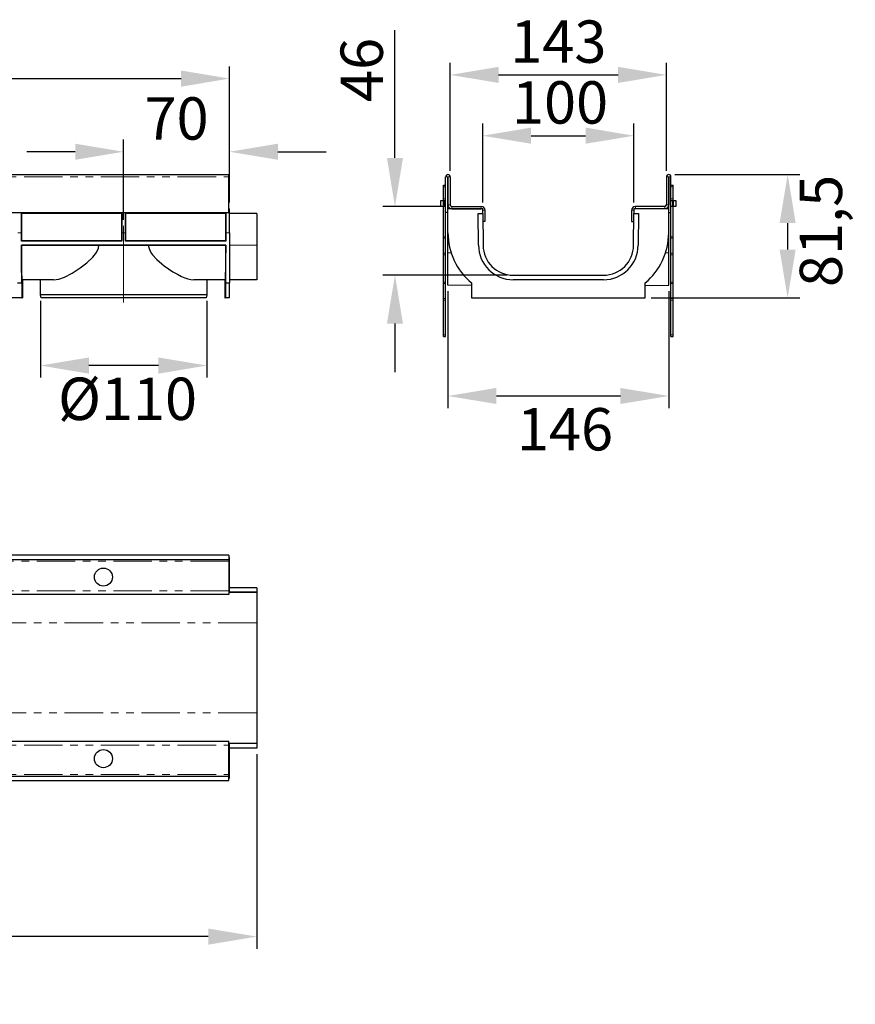
# Model space of a CAD drawing. Units: millimetres. Extents: x 1096 to 1480, y 7 to 169.
# Drawn here: x 1342 to 1480, y 7 to 169 of the extents above; entities that cross this region are included whole.
import ezdxf

# ---------------------------------------------------------------- set-up
doc = ezdxf.new("R2010")
doc.units = ezdxf.units.MM
doc.linetypes.add('CENTERX2', pattern=[20.32, 12.7, -2.54, 2.54, -2.54])
doc.linetypes.add('PHANTOM', pattern=[12.7, 6.35, -1.27, 1.27, -1.27, 1.27, -1.27])
doc.layers.add('FORMAT', color=7, linetype='Continuous')
doc.styles.add('GOST-2.304_Type-B', font='GOST Common.ttf')
doc.styles.add('SLDTEXTSTYLE3', font='TXT', dxfattribs={"width": 0.75})
doc.dimstyles.new('SLDDIMSTYLE1', dxfattribs={"dimtxt": 3.5, "dimasz": 4, "dimexe": 0, "dimexo": 0.0625, "dimgap": 0.875, "dimtad": 2, "dimdec": 0, "dimlfac": 4, "dimrnd": 1e-09, "dimzin": 12, "dimdsep": 46, "dimtxsty": 'SLDTEXTSTYLE3', "dimsah": 1, "dimcen": 0.09, "dimadec": 0, "dimazin": 3, "dimtfac": 1, "dimtofl": 0, "dimtmove": 0, "dimatfit": 3, "dimfxl": 1, "dimfrac": 2, "dimtolj": 1, "dimtzin": 12, "dimarcsym": 0})

# ---------------------------------------------------------------- blocks, each defined once
blk = doc.blocks.new('*D31')
at = {"layer": 'Defpoints', "color": 0, "transparency": 16777216}
for p in [(1345.65, 123.9), (1373.16, 123.9), (1345.65, 112.23)]:
    blk.add_point(p, dxfattribs=at)
at = {"layer": 'FORMAT', "color": 0, "lineweight": -2, "transparency": 16777216}
for p, q in [((1345.65, 122.9), (1345.65, 110.23)), ((1373.16, 122.9), (1373.16, 110.23)), ((1365.16, 112.23), (1353.65, 112.23))]:
    blk.add_line(p, q, dxfattribs=at)
at = {"layer": 'FORMAT', "color": 0, "transparency": 16777216}
for points in [[(1353.65, 113.56), (1353.65, 110.89), (1345.65, 112.23)], [(1365.16, 113.56), (1365.16, 110.89), (1373.16, 112.23)]]:
    blk.add_solid(points, dxfattribs=at)
at = {"layer": 'FORMAT', "color": 0, "transparency": 16777216, "insert": (1360.05, 110.23), "char_height": 7, "attachment_point": 2, "style": 'GOST-2.304_Type-B'}
blk.add_mtext('\\A1;%%c110', dxfattribs=at)
blk = doc.blocks.new('*D32')
at = {"layer": 'Defpoints', "color": 0, "transparency": 16777216}
for p in [(1376.9, 147.56), (1376.9, 138.15), (1359.4, 135.32)]:
    blk.add_point(p, dxfattribs=at)
at = {"layer": 'FORMAT', "color": 0, "lineweight": -2, "transparency": 16777216}
for p, q in [((1359.4, 136.32), (1359.4, 149.56)), ((1376.9, 139.15), (1376.9, 149.56)), ((1351.4, 147.56), (1343.4, 147.56)), ((1384.9, 147.56), (1392.9, 147.56))]:
    blk.add_line(p, q, dxfattribs=at)
at = {"layer": 'FORMAT', "color": 0, "transparency": 16777216}
for points in [[(1351.4, 148.89), (1351.4, 146.23), (1359.4, 147.56)], [(1384.9, 148.89), (1384.9, 146.23), (1376.9, 147.56)]]:
    blk.add_solid(points, dxfattribs=at)
at = {"layer": 'FORMAT', "color": 0, "transparency": 16777216, "insert": (1368.15, 156.56), "char_height": 7, "attachment_point": 2, "style": 'GOST-2.304_Type-B'}
blk.add_mtext('\\A1;70', dxfattribs=at)
blk = doc.blocks.new('*D33')
at = {"layer": 'Defpoints', "color": 0, "transparency": 16777216}
for p in [(1376.9, 159.65), (1126.9, 138.15), (1376.9, 138.15)]:
    blk.add_point(p, dxfattribs=at)
at = {"layer": 'FORMAT', "color": 0, "lineweight": -2, "transparency": 16777216}
for p, q in [((1126.9, 139.15), (1126.9, 161.65)), ((1376.9, 139.15), (1376.9, 161.65)), ((1134.9, 159.65), (1368.9, 159.65))]:
    blk.add_line(p, q, dxfattribs=at)
at = {"layer": 'FORMAT', "color": 0, "transparency": 16777216}
for points in [[(1134.9, 160.98), (1134.9, 158.31), (1126.9, 159.65)], [(1368.9, 160.98), (1368.9, 158.31), (1376.9, 159.65)]]:
    blk.add_solid(points, dxfattribs=at)
at = {"layer": 'FORMAT', "color": 0, "transparency": 16777216, "insert": (1252.19, 168.65), "char_height": 7, "attachment_point": 2, "style": 'GOST-2.304_Type-B'}
blk.add_mtext('\\A1;1000', dxfattribs=at)
blk = doc.blocks.new('*D40')
at = {"layer": 'Defpoints', "color": 0, "transparency": 16777216}
for p in [(1381.4, 49.02), (1126.9, 44.02), (1126.9, 17.86)]:
    blk.add_point(p, dxfattribs=at)
at = {"layer": 'FORMAT', "color": 0, "lineweight": -2, "transparency": 16777216}
for p, q in [((1381.4, 48.02), (1381.4, 15.86)), ((1126.9, 43.02), (1126.9, 15.86)), ((1373.4, 17.86), (1134.9, 17.86))]:
    blk.add_line(p, q, dxfattribs=at)
at = {"layer": 'FORMAT', "color": 0, "transparency": 16777216}
for points in [[(1134.9, 19.19), (1134.9, 16.52), (1126.9, 17.86)], [(1373.4, 19.19), (1373.4, 16.52), (1381.4, 17.86)]]:
    blk.add_solid(points, dxfattribs=at)
at = {"layer": 'FORMAT', "color": 0, "transparency": 16777216, "insert": (1246.95, 15.86), "char_height": 7, "attachment_point": 2, "style": 'GOST-2.304_Type-B'}
blk.add_mtext('\\A1;1018', dxfattribs=at)
blk = doc.blocks.new('*D41')
at = {"layer": 'Defpoints', "color": 0, "transparency": 16777216}
for p in [(1449.52, 143.78), (1445.64, 123.4), (1469.18, 123.4)]:
    blk.add_point(p, dxfattribs=at)
at = {"layer": 'FORMAT', "color": 0, "lineweight": -2, "transparency": 16777216}
for p, q in [((1450.52, 143.78), (1471.18, 143.78)), ((1469.18, 135.78), (1469.18, 131.4)), ((1446.64, 123.4), (1471.18, 123.4))]:
    blk.add_line(p, q, dxfattribs=at)
at = {"layer": 'FORMAT', "color": 0, "transparency": 16777216}
for points in [[(1467.85, 135.78), (1470.51, 135.78), (1469.18, 143.78)], [(1467.85, 131.4), (1470.51, 131.4), (1469.18, 123.4)]]:
    blk.add_solid(points, dxfattribs=at)
at = {"layer": 'FORMAT', "color": 0, "transparency": 16777216, "insert": (1471.18, 134.48), "char_height": 7, "attachment_point": 2, "rotation": 90, "style": 'GOST-2.304_Type-B'}
blk.add_mtext('\\A1;81,5', dxfattribs=at)
blk = doc.blocks.new('*D43')
at = {"layer": 'Defpoints', "color": 0, "transparency": 16777216}
for p in [(1404.26, 138.53), (1413.64, 138.53), (1423.82, 127.15)]:
    blk.add_point(p, dxfattribs=at)
at = {"layer": 'FORMAT', "color": 0, "lineweight": -2, "transparency": 16777216}
for p, q in [((1404.26, 146.53), (1404.26, 167.63)), ((1412.64, 138.53), (1402.26, 138.53)), ((1422.82, 127.15), (1402.26, 127.15)), ((1404.26, 119.15), (1404.26, 111.15))]:
    blk.add_line(p, q, dxfattribs=at)
at = {"layer": 'FORMAT', "color": 0, "transparency": 16777216}
for points in [[(1402.93, 146.53), (1405.59, 146.53), (1404.26, 138.53)], [(1402.93, 119.15), (1405.59, 119.15), (1404.26, 127.15)]]:
    blk.add_solid(points, dxfattribs=at)
at = {"layer": 'FORMAT', "color": 0, "transparency": 16777216, "insert": (1395.26, 161.08), "char_height": 7, "attachment_point": 2, "rotation": 90, "style": 'GOST-2.304_Type-B'}
blk.add_mtext('\\A1;46', dxfattribs=at)
blk = doc.blocks.new('*D44')
at = {"layer": 'Defpoints', "color": 0, "transparency": 16777216}
for p in [(1443.77, 150.21), (1418.77, 138.15), (1443.77, 138.15)]:
    blk.add_point(p, dxfattribs=at)
at = {"layer": 'FORMAT', "color": 0, "lineweight": -2, "transparency": 16777216}
for p, q in [((1418.77, 139.15), (1418.77, 152.21)), ((1443.77, 139.15), (1443.77, 152.21)), ((1426.77, 150.21), (1435.77, 150.21))]:
    blk.add_line(p, q, dxfattribs=at)
at = {"layer": 'FORMAT', "color": 0, "transparency": 16777216}
for points in [[(1426.77, 151.55), (1426.77, 148.88), (1418.77, 150.21)], [(1435.77, 151.55), (1435.77, 148.88), (1443.77, 150.21)]]:
    blk.add_solid(points, dxfattribs=at)
at = {"layer": 'FORMAT', "color": 0, "transparency": 16777216, "insert": (1431.55, 159.21), "char_height": 7, "attachment_point": 2, "style": 'GOST-2.304_Type-B'}
blk.add_mtext('\\A1;100', dxfattribs=at)
blk = doc.blocks.new('*D45')
at = {"layer": 'Defpoints', "color": 0, "transparency": 16777216}
for p in [(1449.14, 160.26), (1413.39, 143.4), (1449.14, 143.4)]:
    blk.add_point(p, dxfattribs=at)
at = {"layer": 'FORMAT', "color": 0, "lineweight": -2, "transparency": 16777216}
for p, q in [((1413.39, 144.4), (1413.39, 162.26)), ((1449.14, 144.4), (1449.14, 162.26)), ((1421.39, 160.26), (1441.14, 160.26))]:
    blk.add_line(p, q, dxfattribs=at)
at = {"layer": 'FORMAT', "color": 0, "transparency": 16777216}
for points in [[(1421.39, 161.59), (1421.39, 158.93), (1413.39, 160.26)], [(1441.14, 161.59), (1441.14, 158.93), (1449.14, 160.26)]]:
    blk.add_solid(points, dxfattribs=at)
at = {"layer": 'FORMAT', "color": 0, "transparency": 16777216, "insert": (1431.27, 169.26), "char_height": 7, "attachment_point": 2, "style": 'GOST-2.304_Type-B'}
blk.add_mtext('\\A1;143', dxfattribs=at)
blk = doc.blocks.new('*D46')
at = {"layer": 'Defpoints', "color": 0, "transparency": 16777216}
for p in [(1413.02, 125.5), (1449.52, 125.5), (1449.52, 107.2)]:
    blk.add_point(p, dxfattribs=at)
at = {"layer": 'FORMAT', "color": 0, "lineweight": -2, "transparency": 16777216}
for p, q in [((1413.02, 124.5), (1413.02, 105.2)), ((1449.52, 124.5), (1449.52, 105.2)), ((1421.02, 107.2), (1441.52, 107.2))]:
    blk.add_line(p, q, dxfattribs=at)
at = {"layer": 'FORMAT', "color": 0, "transparency": 16777216}
for points in [[(1421.02, 108.53), (1421.02, 105.87), (1413.02, 107.2)], [(1441.52, 108.53), (1441.52, 105.87), (1449.52, 107.2)]]:
    blk.add_solid(points, dxfattribs=at)
at = {"layer": 'FORMAT', "color": 0, "transparency": 16777216, "insert": (1432.37, 105.2), "char_height": 7, "attachment_point": 2, "style": 'GOST-2.304_Type-B'}
blk.add_mtext('\\A1;146', dxfattribs=at)

msp = doc.modelspace()

# ---------------------------------------------------------------- linework, layer by layer
at = {"color": 7, "linetype": 'Continuous', "lineweight": 30}
for p, q in [((1127.03, 143.78), (1376.78, 143.78)), ((1376.78, 143.4), (1376.78, 143.78)), ((1376.78, 137.53), (1376.78, 143.4)), ((1412.64, 137.53), (1412.64, 143.4)), ((1413.02, 137.53), (1413.02, 143.4)), ((1413.02, 143.4), (1413.02, 138.78)), ((1413.39, 143.4), (1413.39, 138.78)), ((1449.14, 143.4), (1449.14, 138.78)), ((1449.52, 143.4), (1449.52, 138.78)), ((1449.52, 137.53), (1449.52, 143.4)), ((1449.89, 137.53), (1449.89, 143.4)), ((1412.27, 141.78), (1412.27, 142.03)), ((1412.27, 142.03), (1412.64, 142.03)), ((1412.27, 139.78), (1412.27, 141.78)), ((1449.89, 142.03), (1450.27, 142.03)), ((1450.27, 141.78), (1450.27, 142.03)), ((1450.27, 139.78), (1450.27, 141.78)), ((1411.84, 138.53), (1411.84, 139.53)), ((1411.84, 139.53), (1412.25, 139.53)), ((1412.25, 138.53), (1411.84, 138.53)), ((1412.27, 139.53), (1412.25, 139.53)), ((1412.42, 138.53), (1412.25, 138.53)), ((1412.27, 139.53), (1412.27, 139.78)), ((1412.27, 139.53), (1412.44, 139.53)), ((1412.27, 133.51), (1412.27, 138.53)), ((1412.64, 138.53), (1412.42, 138.53)), ((1412.44, 139.53), (1412.64, 139.53)), ((1413.64, 138.53), (1418.52, 138.53)), ((1448.89, 138.53), (1444.02, 138.53)), ((1449.89, 139.53), (1450.1, 139.53)), ((1450.12, 138.53), (1449.89, 138.53)), ((1450.1, 139.53), (1450.27, 139.53)), ((1450.12, 138.53), (1450.29, 138.53)), ((1450.27, 139.53), (1450.27, 139.78)), ((1450.27, 139.53), (1450.29, 139.53)), ((1450.27, 133.51), (1450.27, 138.53)), ((1450.29, 139.53), (1450.69, 139.53)), ((1450.69, 138.53), (1450.29, 138.53)), ((1450.69, 139.53), (1450.69, 138.53)), ((1317.28, 137.53), (1376.78, 137.53)), ((1342.53, 134.15), (1342.53, 137.4)), ((1359.09, 137.4), (1342.53, 137.4)), ((1342.57, 137.36), (1342.53, 137.4)), ((1342.57, 132.82), (1342.57, 137.36)), ((1359.05, 137.36), (1342.57, 137.36)), ((1359.09, 137.4), (1359.05, 137.36)), ((1359.05, 137.36), (1359.05, 132.82)), ((1359.09, 137.4), (1359.09, 134.15)), ((1359.72, 134.15), (1359.72, 137.4)), ((1376.28, 137.4), (1359.72, 137.4)), ((1359.76, 137.36), (1359.72, 137.4)), ((1359.76, 132.82), (1359.76, 137.36)), ((1376.23, 137.36), (1359.76, 137.36)), ((1376.28, 137.4), (1376.23, 137.36)), ((1376.23, 137.36), (1376.23, 132.82)), ((1376.28, 137.4), (1376.28, 134.15)), ((1376.78, 138.15), (1376.9, 138.15)), ((1376.9, 134.15), (1376.9, 138.15)), ((1381.4, 137.38), (1376.9, 137.38)), ((1381.4, 137.38), (1381.4, 132.1)), ((1412.64, 133.51), (1412.64, 137.53)), ((1413.02, 137.53), (1412.64, 137.53)), ((1413.02, 134.15), (1413.02, 138.15)), ((1418.77, 138.15), (1413.02, 138.15)), ((1413.64, 138.15), (1418.52, 138.15)), ((1414.39, 138.15), (1414.39, 138.15)), ((1417.64, 138.15), (1417.64, 138.15)), ((1418.07, 132.1), (1418.03, 137.38)), ((1418.03, 137.38), (1418.78, 137.38)), ((1418.52, 138.15), (1418.53, 138.15)), ((1418.78, 137.38), (1418.77, 138.15)), ((1418.78, 137.38), (1418.82, 132.11)), ((1419.14, 137.9), (1419.14, 136.03)), ((1443.39, 137.9), (1443.39, 136.03)), ((1443.72, 132.11), (1443.76, 137.38)), ((1443.77, 138.15), (1443.76, 137.38)), ((1443.76, 137.38), (1444.51, 137.38)), ((1449.52, 138.15), (1443.77, 138.15)), ((1444.02, 138.15), (1444.01, 138.15)), ((1448.89, 138.15), (1444.02, 138.15)), ((1444.51, 137.38), (1444.47, 132.1)), ((1444.89, 138.15), (1444.89, 138.15)), ((1448.14, 138.15), (1448.14, 138.15)), ((1449.52, 134.15), (1449.52, 138.15)), ((1449.52, 137.53), (1449.89, 137.53)), ((1449.89, 133.51), (1449.89, 137.53)), ((1419.14, 136.03), (1418.79, 136.03)), ((1443.39, 136.03), (1443.75, 136.03)), ((1376.9, 134.15), (1376.9, 125.89)), ((1412.27, 133.26), (1412.27, 133.51)), ((1412.64, 133.26), (1412.64, 133.51)), ((1413.02, 130.86), (1413.02, 134.15)), ((1449.52, 130.86), (1449.52, 134.15)), ((1449.89, 133.26), (1449.89, 133.51)), ((1450.27, 133.26), (1450.27, 133.51)), ((1342.57, 132.82), (1342.53, 132.78)), ((1359.09, 132.78), (1342.53, 132.78)), ((1342.53, 132.15), (1376.28, 132.15)), ((1342.53, 132.15), (1342.57, 132.11)), ((1359.05, 132.82), (1342.57, 132.82)), ((1342.57, 132.11), (1355.28, 132.11)), ((1342.57, 132.1), (1342.57, 132.11)), ((1355.28, 132.1), (1355.28, 132.11)), ((1359.05, 132.82), (1359.09, 132.78)), ((1359.76, 132.82), (1359.72, 132.78)), ((1376.28, 132.78), (1359.72, 132.78)), ((1376.23, 132.82), (1359.76, 132.82)), ((1363.53, 132.11), (1376.23, 132.11)), ((1363.53, 132.11), (1363.53, 132.1)), ((1376.28, 132.78), (1376.23, 132.82)), ((1376.23, 132.11), (1376.28, 132.15)), ((1376.23, 132.11), (1376.23, 132.1)), ((1381.4, 132.1), (1381.4, 126.4)), ((1412.27, 130.8), (1412.27, 133.26)), ((1412.64, 130.8), (1412.64, 133.26)), ((1449.89, 130.8), (1449.89, 133.26)), ((1450.27, 130.8), (1450.27, 133.26)), ((1412.27, 130.55), (1412.27, 130.8)), ((1412.27, 126.01), (1412.27, 130.55)), ((1412.64, 130.55), (1412.64, 130.8)), ((1412.64, 126.01), (1412.64, 130.55)), ((1413.02, 125.5), (1413.02, 130.86)), ((1449.52, 125.5), (1449.52, 130.86)), ((1449.89, 130.55), (1449.89, 130.8)), ((1449.89, 126.01), (1449.89, 130.55)), ((1450.27, 130.55), (1450.27, 130.8)), ((1450.27, 126.01), (1450.27, 130.55)), ((1423.82, 127.15), (1438.72, 127.15)), ((1341.87, 125.89), (1342.56, 125.89)), ((1342.56, 125.89), (1342.56, 123.4)), ((1347.81, 126.4), (1342.62, 126.4)), ((1342.69, 126.4), (1342.69, 123.4)), ((1345.65, 123.9), (1345.63, 126.4)), ((1376.18, 126.4), (1370.99, 126.4)), ((1373.18, 126.4), (1373.16, 123.9)), ((1376.12, 126.4), (1376.12, 123.4)), ((1376.24, 125.89), (1376.9, 125.89)), ((1376.24, 125.89), (1376.24, 123.4)), ((1381.4, 126.4), (1376.9, 126.4)), ((1376.9, 123.4), (1376.9, 125.89)), ((1412.27, 125.76), (1412.27, 126.01)), ((1412.27, 123.3), (1412.27, 125.76)), ((1412.64, 125.76), (1412.64, 126.01)), ((1412.64, 123.3), (1412.64, 125.76)), ((1416.89, 125.47), (1413.02, 125.5)), ((1416.89, 125.89), (1416.89, 123.4)), ((1438.72, 126.4), (1423.82, 126.4)), ((1445.64, 123.4), (1445.64, 125.89)), ((1445.64, 125.47), (1449.52, 125.5)), ((1449.89, 125.76), (1449.89, 126.01)), ((1449.89, 123.3), (1449.89, 125.76)), ((1450.27, 125.76), (1450.27, 126.01)), ((1450.27, 123.3), (1450.27, 125.76)), ((1345.79, 123.4), (1345.65, 123.9)), ((1373.16, 123.9), (1345.65, 123.9)), ((1373.16, 123.9), (1373.02, 123.4)), ((1342.56, 123.4), (1316.73, 123.4)), ((1342.56, 123.4), (1342.69, 123.4)), ((1373.02, 123.4), (1345.79, 123.4)), ((1376.12, 123.4), (1376.24, 123.4)), ((1376.9, 123.4), (1376.24, 123.4)), ((1412.27, 123.05), (1412.27, 123.3)), ((1412.27, 117.28), (1412.27, 123.05)), ((1412.64, 123.05), (1412.64, 123.3)), ((1412.64, 117.28), (1412.64, 123.05)), ((1416.89, 123.4), (1445.64, 123.4)), ((1449.89, 123.05), (1449.89, 123.3)), ((1449.89, 117.28), (1449.89, 123.05)), ((1450.27, 123.05), (1450.27, 123.3)), ((1450.27, 117.28), (1450.27, 123.05)), ((1449.89, 117.03), (1449.89, 117.28)), ((1450.27, 117.03), (1450.27, 117.28)), ((1449.89, 117.03), (1450.27, 117.03)), ((1376.78, 80.89), (1127.03, 80.89)), ((1376.78, 80.14), (1127.03, 80.14)), ((1376.78, 80.89), (1376.78, 80.14)), ((1376.78, 80.52), (1376.9, 80.52)), ((1376.78, 80.14), (1376.78, 79.89)), ((1376.78, 79.89), (1376.78, 75.02)), ((1376.9, 74.77), (1376.9, 80.52)), ((1376.78, 75.02), (1376.78, 74.39)), ((1381.4, 75.51), (1376.9, 75.51)), ((1381.4, 75.51), (1381.4, 74.76)), ((1376.78, 74.39), (1127.03, 74.39)), ((1376.9, 74.77), (1376.78, 74.77)), ((1376.9, 74.76), (1376.9, 74.77)), ((1381.4, 74.76), (1376.9, 74.76)), ((1381.4, 74.76), (1381.4, 74.71)), ((1381.4, 74.71), (1381.4, 69.71)), ((1381.4, 69.71), (1381.4, 54.82)), ((1381.4, 54.82), (1381.4, 49.82)), ((1127.03, 50.14), (1376.78, 50.14)), ((1376.78, 49.52), (1376.78, 50.14)), ((1376.9, 49.77), (1376.78, 49.77)), ((1376.78, 44.64), (1376.78, 49.52)), ((1381.4, 49.77), (1376.9, 49.77)), ((1376.9, 49.77), (1376.9, 49.77)), ((1376.9, 44.02), (1376.9, 49.77)), ((1381.4, 49.02), (1376.9, 49.02)), ((1381.4, 49.82), (1381.4, 49.77)), ((1381.4, 49.77), (1381.4, 49.02)), ((1127.03, 44.39), (1376.78, 44.39)), ((1376.78, 44.39), (1376.78, 44.64)), ((1376.78, 43.64), (1376.78, 44.39)), ((1376.78, 44.02), (1376.9, 44.02)), ((1127.03, 43.64), (1376.78, 43.64))]:
    msp.add_line(p, q, dxfattribs=at)
at = {"color": 8, "linetype": 'PHANTOM', "lineweight": 0}
for p, q in [((1127.03, 143.4), (1376.78, 143.4)), ((1413.02, 143.4), (1412.64, 143.4)), ((1413.39, 143.4), (1413.02, 143.4)), ((1449.52, 143.4), (1449.14, 143.4)), ((1449.89, 143.4), (1449.52, 143.4)), ((1412.27, 141.78), (1412.64, 141.78)), ((1449.89, 141.78), (1450.27, 141.78)), ((1412.25, 139.53), (1412.25, 138.53)), ((1412.27, 139.78), (1412.64, 139.78)), ((1412.42, 138.53), (1412.42, 139.53)), ((1413.02, 138.78), (1413.39, 138.78)), ((1413.64, 138.53), (1413.64, 138.15)), ((1418.52, 138.15), (1418.52, 138.53)), ((1444.02, 138.53), (1444.02, 138.15)), ((1448.89, 138.15), (1448.89, 138.53)), ((1449.14, 138.78), (1449.52, 138.78)), ((1449.89, 139.78), (1450.27, 139.78)), ((1450.12, 139.53), (1450.12, 138.53)), ((1450.29, 138.53), (1450.29, 139.53)), ((1419.14, 137.9), (1418.77, 137.9)), ((1443.77, 137.9), (1443.39, 137.9)), ((1341.9, 134.15), (1342.53, 134.15)), ((1359.09, 134.15), (1359.72, 134.15)), ((1376.28, 134.15), (1376.9, 134.15)), ((1412.27, 133.51), (1412.64, 133.51)), ((1449.89, 133.51), (1450.27, 133.51)), ((1355.28, 132.1), (1342.57, 132.1)), ((1376.23, 132.1), (1363.53, 132.1)), ((1381.4, 132.1), (1376.9, 132.1)), ((1412.27, 133.26), (1412.64, 133.26)), ((1449.89, 133.26), (1450.27, 133.26)), ((1412.27, 130.8), (1412.64, 130.8)), ((1412.27, 130.55), (1412.64, 130.55)), ((1413.54, 130.86), (1413.02, 130.86)), ((1449, 130.86), (1449.52, 130.86)), ((1449.89, 130.8), (1450.27, 130.8)), ((1449.89, 130.55), (1450.27, 130.55)), ((1412.27, 126.01), (1412.64, 126.01)), ((1412.27, 125.76), (1412.64, 125.76)), ((1449.89, 126.01), (1450.27, 126.01)), ((1449.89, 125.76), (1450.27, 125.76)), ((1412.27, 123.3), (1412.64, 123.3)), ((1412.27, 123.05), (1412.64, 123.05)), ((1449.89, 123.3), (1450.27, 123.3)), ((1449.89, 123.05), (1450.27, 123.05)), ((1412.27, 117.28), (1412.64, 117.28)), ((1449.89, 117.28), (1450.27, 117.28)), ((1376.78, 79.89), (1127.03, 79.89)), ((1376.78, 75.02), (1127.03, 75.02)), ((1381.4, 74.71), (1376.78, 74.71)), ((1381.4, 69.71), (1131.65, 69.71)), ((1381.4, 54.82), (1131.65, 54.82)), ((1127.03, 49.52), (1376.78, 49.52)), ((1381.4, 49.82), (1376.78, 49.82)), ((1127.03, 44.64), (1376.78, 44.64))]:
    msp.add_line(p, q, dxfattribs=at)
at = {"color": 7, "linetype": 'Continuous', "lineweight": 30, "flags": 128}
for points in [[(1347.81, 126.4), (1348.67, 126.53), (1349.62, 126.86), (1350.89, 127.51), (1352.22, 128.36), (1353.29, 129.18), (1354.3, 130.13), (1354.9, 130.91), (1355.22, 131.63), (1355.28, 132.1)], [(1363.53, 132.1), (1363.53, 131.92), (1363.61, 131.56), (1363.67, 131.38), (1363.77, 131.15), (1364.03, 130.72), (1364.18, 130.52), (1364.89, 129.75), (1365.69, 129.04), (1366.12, 128.71), (1366.84, 128.19), (1367.56, 127.72), (1368.28, 127.31), (1368.98, 126.96), (1369.52, 126.73), (1370.03, 126.56), (1370.53, 126.44), (1370.99, 126.4)]]:
    msp.add_lwpolyline(points, dxfattribs=at)
at = {"color": 7, "linetype": 'Continuous', "lineweight": 30}
for centre in [(1356.06, 77.27), (1356.06, 47.27)]:
    msp.add_circle(centre, 1.5, dxfattribs=at)
for centre, radius, start, end in [((1413.02, 143.4), 0.375, 0, 180), ((1413.02, 143.4), 0.00025, 0, 180), ((1449.52, 143.4), 0.375, 0, 180), ((1449.52, 143.4), 0.00025, 0, 180), ((1413.64, 138.78), 0.625, 180, 270), ((1413.64, 138.78), 0.25, 180, 270), ((1418.52, 137.9), 0.625, 0, 90), ((1444.02, 137.9), 0.625, 90, 180), ((1448.89, 138.78), 0.25, 270, 0), ((1448.89, 138.78), 0.625, 270, 0), ((1423.77, 134.15), 10.75, 180, 230.2429), ((1438.77, 134.15), 10.75, 309.7571, 0), ((1423.82, 132.15), 5.75, 180.5, 270), ((1423.82, 132.15), 5, 180.5, 270), ((1438.72, 132.15), 5, 270, 359.5), ((1438.72, 132.15), 5.75, 270, 359.5)]:
    msp.add_arc(centre, radius, start, end, dxfattribs=at)
at = {"color": 7, "linetype": 'Continuous', "lineweight": 30, "extrusion": (0, 0, -1)}
for centre, major_axis, start_param, end_param in [((1342.62, 134.15), (0, 10.75), 4.584203, 4.712389), ((1359, 134.15), (0, 10.75), 1.570796, 1.698982), ((1359.81, 134.15), (0, 10.75), 4.584203, 4.712389), ((1376.18, 134.15), (0, 10.75), 1.570796, 1.698982), ((1342.62, 134.15), (0, 10.75), 3.835486, 4.525097), ((1342.62, 132.15), (0, 5.75), 3.141593, 4.703662), ((1359.4, 131.99), (-13.82, 0), 1.26805, 1.873542), ((1376.18, 132.15), (0, 5.75), 1.579523, 3.141593), ((1376.18, 134.15), (0, 10.75), 1.758089, 2.4477)]:
    msp.add_ellipse(centre, major_axis=major_axis, ratio=0.008727, start_param=start_param, end_param=end_param, dxfattribs=at)
at = {"layer": 'FORMAT', "linetype": 'CENTERX2', "lineweight": 0}
msp.add_line((1359.4, 135.32), (1359.4, 120.9), dxfattribs=at)
at = {"layer": 'FORMAT'}
for p, q in [((1412.27, 117.03), (1412.27, 117.28)), ((1412.64, 117.03), (1412.64, 117.28)), ((1412.27, 117.03), (1412.64, 117.03))]:
    msp.add_line(p, q, dxfattribs=at)

# ---------------------------------------------------------------- dimensions: what is measured, and where the dimension line sits
for base, p1, p2, angle, picture, middle in [((1449.14, 160.26), (1413.39, 143.4), (1449.14, 143.4), 0, '*D45', (1431.27, 160.26)), ((1376.9, 159.65), (1126.9, 138.15), (1376.9, 138.15), 180, '*D33', (1252.19, 159.65)), ((1404.26, 138.53), (1423.82, 127.15), (1413.64, 138.53), 90, '*D43', (1404.26, 161.08)), ((1443.77, 150.21), (1418.77, 138.15), (1443.77, 138.15), 0, '*D44', (1431.55, 150.21)), ((1376.9, 147.56), (1359.4, 135.32), (1376.9, 138.15), 180, '*D32', (1368.15, 147.56)), ((1449.52, 107.2), (1413.02, 125.5), (1449.52, 125.5), 0, '*D46', (1432.37, 107.2)), ((1126.9, 17.86), (1381.4, 49.02), (1126.9, 44.02), 180, '*D40', (1246.95, 17.86))]:
    dim = msp.add_linear_dim(base=base, p1=p1, p2=p2, angle=angle, dimstyle='SLDDIMSTYLE1', override={"dimtxt": 7, "dimasz": 8, "dimexe": 2, "dimexo": 1, "dimgap": 2, "dimtxsty": 'GOST-2.304_Type-B', "dimdle": 2}, dxfattribs=at)
    dim.commit()
    dim.dimension.update_dxf_attribs({"geometry": picture, "text_midpoint": middle, "dimtype": 160})
for base, p1, p2, angle, text, picture, middle in [((1469.18, 123.4), (1449.52, 143.78), (1445.64, 123.4), 90, '81,5', '*D41', (1469.18, 134.48)), ((1345.65, 112.23), (1373.16, 123.9), (1345.65, 123.9), 180, '%%c<>', '*D31', (1360.05, 112.23))]:
    dim = msp.add_linear_dim(base=base, p1=p1, p2=p2, angle=angle, text=text, dimstyle='SLDDIMSTYLE1', override={"dimtxt": 7, "dimasz": 8, "dimexe": 2, "dimexo": 1, "dimgap": 2, "dimtxsty": 'GOST-2.304_Type-B', "dimdle": 2}, dxfattribs=at)
    dim.commit()
    dim.dimension.update_dxf_attribs({"geometry": picture, "text_midpoint": middle, "dimtype": 160})

doc.saveas('drawing.dxf')
